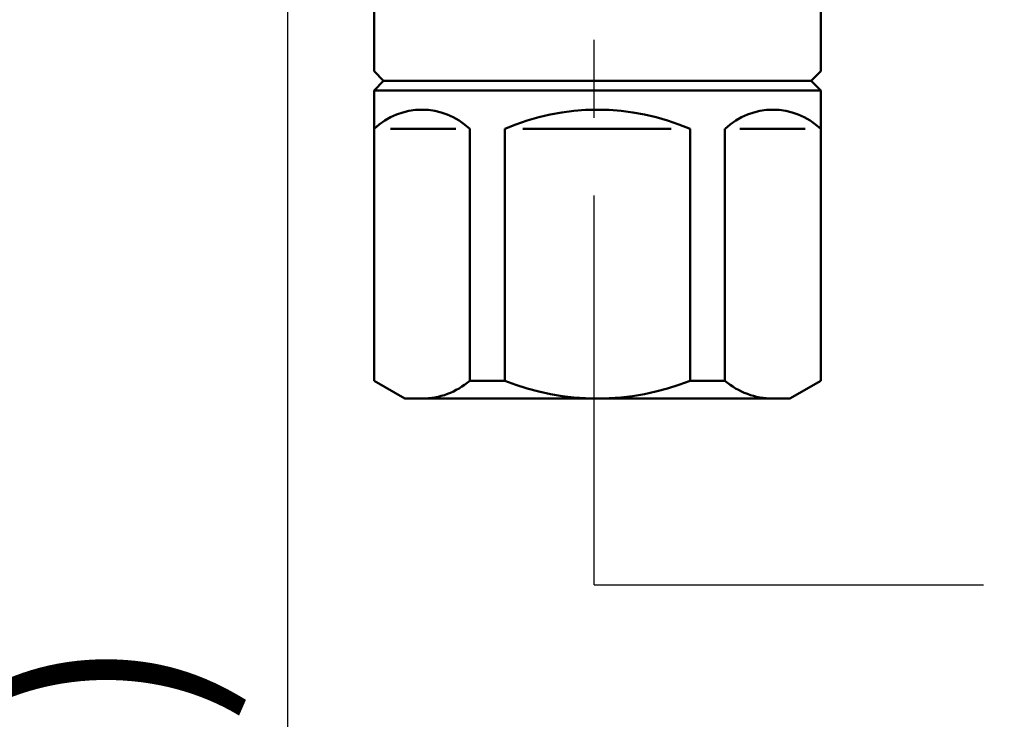
# Model space of a CAD drawing. Units: millimetres. Extents: x 0 to 1470, y -2 to 1040.
# Drawn here: x 503 to 554, y 760 to 797 of the extents above; entities that cross this region are included whole.
import ezdxf

# ---------------------------------------------------------------- set-up
doc = ezdxf.new("R2010")
doc.units = ezdxf.units.MM
doc.header["$LTSCALE"] = 0.636614
doc.linetypes.add('CENTER', pattern=[50.8, 31.75, -6.35, 6.35, -6.35])
for name, color, linetype in [('NoLayerName_001', 7, 'Continuous'), ('NoLayerName_002', 7, 'Continuous'), ('NoLayerName_004', 7, 'Continuous'), ('NoLayerName_012', 7, 'Continuous'), ('NoLayerName_016', 7, 'Continuous')]:
    doc.layers.add(name, color=color, linetype=linetype)
doc.styles.get("Standard").update_dxf_attribs({"font": 'txt', "bigfont": 'extfont2'})
doc.dimstyles.get("Standard").update_dxf_attribs({"dimtxt": 2.5, "dimasz": 2.5, "dimexe": 1.25, "dimexo": 0.625, "dimtad": 1, "dimzin": 0, "dimdsep": 46, "dimtxsty": 'Standard', "dimcen": 2.5, "dimadec": 0, "dimazin": 0, "dimtfac": 0.75, "dimtmove": 0, "dimatfit": 3, "dimfxl": 1, "dimarcsym": 0})

# ---------------------------------------------------------------- blocks, each defined once
blk = doc.blocks.new('_OPEN30')
at = {"color": 0, "linetype": 'ByBlock', "lineweight": -2}
for p, q in [((-1, 0.267949), (0, 0)), ((0, 0), (-1, -0.267949)), ((0, 0), (-1, 0))]:
    blk.add_line(p, q, dxfattribs=at)
blk = doc.blocks.new('*D55')
at = {"layer": 'Defpoints', "color": 0}
for p in [(606.979, 815.906), (501.122, 679.929), (516.582, 679.929)]:
    blk.add_point(p, dxfattribs=at)
at = {"layer": 'NoLayerName_001', "color": 0, "linetype": 'Continuous', "lineweight": 25}
for p, q in [((516.582, 810.656), (516.582, 685.179)), ((501.122, 679.929), (526.207, 679.929))]:
    blk.add_line(p, q, dxfattribs=at)
at = {"layer": 'NoLayerName_001', "color": 0, "lineweight": 25, "xscale": 5.25, "yscale": 5.25, "zscale": 5.25}
for p, rotation in [((516.582, 815.906), 90), ((516.582, 679.929), 270)]:
    blk.add_blockref('_OPEN30', p, dxfattribs=dict(at, rotation=rotation))
at = {"layer": 'NoLayerName_001', "color": 0, "lineweight": 25, "insert": (507.721, 747.918), "char_height": 10.5, "attachment_point": 5, "rotation": 90}
blk.add_mtext('(136)', dxfattribs=at)
blk = doc.blocks.new('*D62')
at = {"layer": 'Defpoints', "color": 0}
for p in [(413.667, 867.906), (741.835, 867.906), (430.167, 487.406)]:
    blk.add_point(p, dxfattribs=at)
at = {"layer": 'NoLayerName_001', "color": 0, "linetype": 'Continuous', "lineweight": 25}
for p, q in [((413.667, 867.906), (751.46, 867.906)), ((741.835, 492.656), (741.835, 862.656)), ((430.167, 487.406), (751.46, 487.406))]:
    blk.add_line(p, q, dxfattribs=at)
at = {"layer": 'NoLayerName_001', "color": 0, "lineweight": 25, "xscale": 5.25, "yscale": 5.25, "zscale": 5.25}
for p, rotation in [((741.835, 867.906), 90), ((741.835, 487.406), 270)]:
    blk.add_blockref('_OPEN30', p, dxfattribs=dict(at, rotation=rotation))
at = {"layer": 'NoLayerName_001', "color": 0, "lineweight": 25, "insert": (732.974, 677.656), "char_height": 10.5, "attachment_point": 5, "rotation": 90}
blk.add_mtext('(381)', dxfattribs=at)
blk = doc.blocks.new('*D64')
at = {"layer": 'Defpoints', "color": 0}
for p in [(606.979, 815.906), (432.967, 513.906), (663.146, 513.906)]:
    blk.add_point(p, dxfattribs=at)
at = {"layer": 'NoLayerName_001', "color": 0, "linetype": 'Continuous', "lineweight": 25}
for p, q in [((606.979, 815.906), (672.771, 815.906)), ((663.146, 810.656), (663.146, 519.156)), ((432.967, 513.906), (672.771, 513.906))]:
    blk.add_line(p, q, dxfattribs=at)
at = {"layer": 'NoLayerName_001', "color": 0, "lineweight": 25, "xscale": 5.25, "yscale": 5.25, "zscale": 5.25}
for p, rotation in [((663.146, 815.906), 90), ((663.146, 513.906), 270)]:
    blk.add_blockref('_OPEN30', p, dxfattribs=dict(at, rotation=rotation))
at = {"layer": 'NoLayerName_001', "color": 0, "lineweight": 25, "insert": (654.285, 664.906), "char_height": 10.5, "attachment_point": 5, "rotation": 90}
blk.add_mtext('\\A1;302{\\H8.400000;%%p2.5}', dxfattribs=at)

msp = doc.modelspace()

# ---------------------------------------------------------------- linework, layer by layer
at = {"layer": 'NoLayerName_002', "color": 3, "linetype": 'Continuous', "lineweight": 50}
for p, q in [((521.067, 803.906), (521.067, 793.906)), ((544.267, 793.906), (544.267, 803.306)), ((521.067, 793.906), (521.567, 793.406)), ((543.767, 793.406), (544.267, 793.906)), ((543.767, 793.406), (521.567, 793.406))]:
    msp.add_line(p, q, dxfattribs=at)
at = {"layer": 'NoLayerName_004', "color": 6, "linetype": 'CENTER', "lineweight": 25}
msp.add_line((532.507, 767.233), (555.046, 767.233), dxfattribs=at)
at = {"layer": 'NoLayerName_012', "color": 3, "linetype": 'Continuous', "lineweight": 50}
for p, q in [((521.067, 792.906), (521.567, 793.406)), ((543.767, 793.406), (544.267, 792.906)), ((521.067, 777.829), (521.067, 792.906)), ((521.067, 792.906), (544.267, 792.906)), ((544.267, 792.906), (544.267, 777.829)), ((521.926, 790.906), (525.31, 790.906)), ((526.039, 790.906), (526.039, 777.829)), ((527.855, 790.906), (527.855, 777.829)), ((536.498, 790.906), (528.789, 790.906)), ((537.478, 777.829), (537.478, 790.906)), ((539.295, 777.829), (539.295, 790.906)), ((543.455, 790.906), (540.071, 790.906)), ((522.667, 776.906), (521.067, 777.829)), ((526.039, 777.829), (527.855, 777.829)), ((539.295, 777.829), (537.478, 777.829)), ((544.267, 777.829), (542.667, 776.906)), ((522.667, 776.906), (542.667, 776.906))]:
    msp.add_line(p, q, dxfattribs=at)
for centre, radius, start, end in [((523.553, 788.316), 3.59, 46.1748, 133.8252), ((532.667, 779.831), 12.075, 66.5178, 113.4822), ((541.781, 788.316), 3.59, 46.1748, 133.8252), ((523.553, 780.713), 3.807, 270, 310.7687), ((532.667, 789.898), 12.992, 248.2637, 291.7363), ((541.781, 780.713), 3.807, 229.2313, 270)]:
    msp.add_arc(centre, radius, start, end, dxfattribs=at)
at = {"layer": 'NoLayerName_016', "color": 6, "linetype": 'CENTER', "lineweight": 25}
msp.add_line((532.507, 767.233), (532.507, 832.441), dxfattribs=at)

# ---------------------------------------------------------------- dimensions: what is measured, and where the dimension line sits
at = {"layer": 'NoLayerName_001', "color": 7, "linetype": 'Continuous', "lineweight": 25}
dim = msp.add_linear_dim(base=(741.835, 867.906), p1=(430.167, 487.406), p2=(413.667, 867.906), angle=90, text='(381)', dimstyle='Standard', override={"dimtxt": 10.5, "dimasz": 5.25, "dimexe": 9.625, "dimexo": 0, "dimgap": 3.5, "dimdec": 0, "dimzin": 8, "dimpost": '(<>)', "dimblk": 'OPEN30', "dimclrd": 0, "dimclre": 0, "dimclrt": 0, "dimtp": 0, "dimtm": 0, "dimlwd": 25, "dimlwe": 25}, dxfattribs=at)
dim.commit()
dim.dimension.update_dxf_attribs({"geometry": '*D62', "text_midpoint": (741.835, 677.656), "dimtype": 160})
for base, p2, override, picture, middle in [((663.146, 513.906), (432.967, 513.906), {"dimtxt": 10.5, "dimasz": 5.25, "dimexe": 9.625, "dimexo": 0, "dimgap": 3.5, "dimdec": 1, "dimzin": 8, "dimblk": 'OPEN30', "dimclrd": 0, "dimclre": 0, "dimclrt": 0, "dimtol": 1, "dimtp": 2.5, "dimtm": 2.5, "dimtfac": 0.8, "dimtdec": 1, "dimtolj": 1, "dimlwd": 25, "dimlwe": 25}, '*D64', (663.146, 664.906)), ((516.582, 679.929), (501.122, 679.929), {"dimtxt": 10.5, "dimasz": 5.25, "dimexe": 9.625, "dimexo": 0, "dimgap": 3.5, "dimdec": 1, "dimzin": 8, "dimpost": '(<>)', "dimblk": 'OPEN30', "dimse1": 1, "dimclrd": 0, "dimclre": 0, "dimclrt": 0, "dimtp": 0, "dimtm": 0, "dimlwd": 25, "dimlwe": 25}, '*D55', (516.582, 747.918))]:
    dim = msp.add_linear_dim(base=base, p1=(606.979, 815.906), p2=p2, angle=270, dimstyle='Standard', override=override, dxfattribs=at)
    dim.commit()
    dim.dimension.update_dxf_attribs({"geometry": picture, "text_midpoint": middle, "dimtype": 160})

doc.saveas('drawing.dxf')
